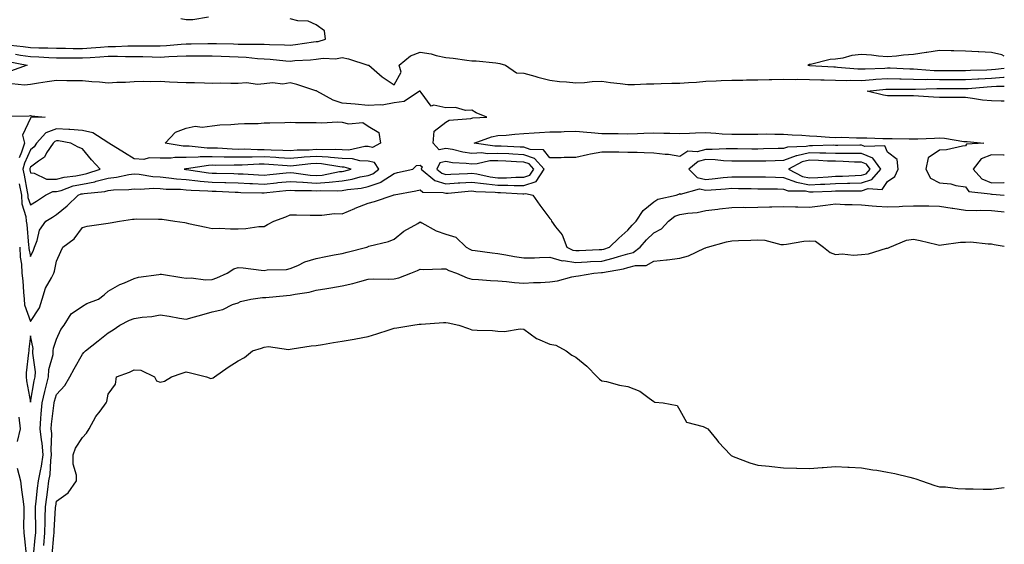
# Model space of a CAD drawing. Units: inches. Extents: x 986963 to 989603, y 7319018 to 7321658.
# Drawn here: x 989224 to 989603, y 7319588 to 7319789 of the extents above; entities that cross this region are included whole.
import ezdxf

# ---------------------------------------------------------------- set-up
doc = ezdxf.new("R2010")
doc.units = ezdxf.units.IN
doc.header["$MEASUREMENT"] = 0
doc.layers.add('Contour_98697319', color=7, linetype='Continuous', true_color=0xaa6623)

msp = doc.modelspace()

# ---------------------------------------------------------------- linework, layer by layer
at = {"layer": 'Contour_98697319'}
for points in [[(989220.38, 7319779.59, 3232), (989225.29, 7319779.16, 3232), (989228.05, 7319778.75, 3232), (989231.33, 7319778.63, 3232), (989234.74, 7319778.61, 3232), (989238.05, 7319778.5, 3232), (989241.51, 7319778.46, 3232), (989244.51, 7319778.38, 3232), (989248.05, 7319778.34, 3232), (989251.38, 7319778.59, 3232), (989255.02, 7319778.89, 3232), (989258.05, 7319779.12, 3232), (989260.84, 7319779.13, 3232), (989265.5, 7319779.38, 3232), (989268.05, 7319779.38, 3232), (989270.62, 7319779.35, 3232), (989275.53, 7319779.4, 3232), (989278.05, 7319779.36, 3232), (989280.47, 7319779.5, 3232), (989286.1, 7319779.97, 3232), (989288.05, 7319780.09, 3232), (989289.88, 7319780.09, 3232), (989296.39, 7319780.26, 3232), (989298.05, 7319780.26, 3232), (989299.75, 7319780.22, 3232), (989306.24, 7319780.11, 3232), (989308.05, 7319780.06, 3232), (989310, 7319779.97, 3232), (989316.19, 7319780.07, 3232), (989318.05, 7319779.97, 3232), (989320.12, 7319779.85, 3232), (989325.92, 7319779.8, 3232), (989328.05, 7319779.66, 3232), (989330.1, 7319779.86, 3232), (989337.01, 7319780.88, 3232), (989338.05, 7319780.99, 3232), (989338.88, 7319781.09, 3232), (989341.63, 7319781.92, 3232), (989341.24, 7319785.11, 3232), (989338.05, 7319787.39, 3232), (989334.97, 7319788.85, 3232), (989331.01, 7319788.97, 3232), (989328.05, 7319789.71, 3232)], [(989296.59, 7319790.46, 3232), (989290.55, 7319789.42, 3232), (989288.05, 7319789.36, 3232), (989285.94, 7319789.81, 3232)], [(989603, 7319775.41, 3232), (989602, 7319775.87, 3232), (989598.05, 7319776.85, 3232), (989593.21, 7319777.07, 3232), (989592.88, 7319777.08, 3232), (989588.05, 7319777.31, 3232), (989583.54, 7319777.41, 3232), (989582.55, 7319777.42, 3232), (989578.05, 7319777.52, 3232), (989573.13, 7319776.84, 3232), (989572.92, 7319776.79, 3232), (989568.05, 7319775.98, 3232), (989564.21, 7319775.76, 3232), (989561.5, 7319775.37, 3232), (989558.05, 7319775.13, 3232), (989554.52, 7319775.45, 3232), (989551.86, 7319775.72, 3232), (989548.05, 7319776.05, 3232), (989544.33, 7319775.64, 3232), (989540.77, 7319774.65, 3232), (989538.05, 7319774.24, 3232), (989535.91, 7319774.06, 3232), (989528.33, 7319772.2, 3232), (989528.05, 7319772.17, 3232), (989527.84, 7319772.13, 3232), (989527.35, 7319771.92, 3232), (989527.99, 7319771.86, 3232), (989528.05, 7319771.86, 3232), (989528.11, 7319771.86, 3232), (989537.38, 7319771.24, 3232), (989538.05, 7319771.23, 3232), (989538.76, 7319771.21, 3232), (989546.61, 7319770.49, 3232), (989548.05, 7319770.46, 3232), (989549.42, 7319770.56, 3232), (989556.96, 7319770.82, 3232), (989558.05, 7319770.89, 3232), (989559.09, 7319770.88, 3232), (989566.63, 7319770.5, 3232), (989568.05, 7319770.47, 3232), (989569.53, 7319770.43, 3232), (989576, 7319769.87, 3232), (989578.05, 7319769.82, 3232), (989580.14, 7319769.83, 3232), (989586.03, 7319769.9, 3232), (989588.05, 7319769.92, 3232), (989589.95, 7319770.02, 3232), (989596.27, 7319770.14, 3232), (989598.05, 7319770.23, 3232), (989599.63, 7319770.34, 3232), (989603, 7319770.82, 3232)], [(989222.28, 7319776.15, 3231), (989224.19, 7319775.78, 3231), (989228.05, 7319775.21, 3231), (989231.23, 7319775.1, 3231), (989235.11, 7319774.86, 3231), (989238.05, 7319774.76, 3231), (989240.85, 7319774.73, 3231), (989245.24, 7319774.73, 3231), (989248.05, 7319774.7, 3231), (989251.05, 7319774.92, 3231), (989254.81, 7319775.16, 3231), (989258.05, 7319775.4, 3231), (989261.55, 7319775.41, 3231), (989264.71, 7319775.26, 3231), (989268.05, 7319775.27, 3231), (989271.36, 7319775.23, 3231), (989274.87, 7319775.1, 3231), (989278.05, 7319775.06, 3231), (989281.38, 7319775.26, 3231), (989284.61, 7319775.36, 3231), (989288.05, 7319775.57, 3231), (989291.7, 7319775.57, 3231), (989294.46, 7319775.51, 3231), (989298.05, 7319775.52, 3231), (989301.55, 7319775.42, 3231), (989304.68, 7319775.29, 3231), (989308.05, 7319775.19, 3231), (989311.17, 7319775.04, 3231), (989315.44, 7319774.52, 3231), (989318.05, 7319774.38, 3231), (989320.38, 7319774.25, 3231), (989326.35, 7319773.62, 3231), (989328.05, 7319773.52, 3231), (989329.82, 7319773.69, 3231), (989335.93, 7319774.04, 3231), (989338.05, 7319774.26, 3231), (989340.71, 7319774.57, 3231), (989345.56, 7319774.42, 3231), (989348.05, 7319774.82, 3231), (989350.56, 7319774.43, 3231), (989357.98, 7319771.99, 3231), (989358.33, 7319771.92, 3231), (989363.51, 7319767.38, 3231), (989368.05, 7319764.37, 3231), (989370.74, 7319769.23, 3231), (989370, 7319771.92, 3231), (989374.42, 7319775.55, 3231), (989378.05, 7319776.92, 3231), (989382.37, 7319776.24, 3231), (989384.31, 7319775.66, 3231), (989388.05, 7319774.91, 3231), (989390.77, 7319774.65, 3231), (989396.12, 7319773.85, 3231), (989398.05, 7319773.65, 3231), (989399.68, 7319773.55, 3231), (989407.19, 7319772.77, 3231), (989408.05, 7319772.72, 3231), (989408.75, 7319772.62, 3231), (989411.01, 7319771.92, 3231), (989415.17, 7319769.04, 3231), (989418.05, 7319768.85, 3231), (989422.28, 7319767.69, 3231), (989423.44, 7319767.31, 3231), (989428.05, 7319766.22, 3231), (989431.78, 7319765.65, 3231), (989434.42, 7319765.55, 3231), (989438.05, 7319765.09, 3231), (989441.34, 7319765.21, 3231), (989444.33, 7319765.64, 3231), (989448.05, 7319765.74, 3231), (989451.33, 7319765.2, 3231), (989455.08, 7319764.89, 3231), (989458.05, 7319764.46, 3231), (989460.59, 7319764.45, 3231), (989465.19, 7319764.79, 3231), (989468.05, 7319764.78, 3231), (989470.95, 7319764.82, 3231), (989474.96, 7319765.01, 3231), (989478.05, 7319765.05, 3231), (989481.45, 7319765.32, 3231), (989484.52, 7319765.44, 3231), (989488.05, 7319765.75, 3231), (989492.01, 7319765.88, 3231), (989493.97, 7319766.01, 3231), (989498.05, 7319766.12, 3231), (989502.29, 7319766.16, 3231), (989503.72, 7319766.25, 3231), (989508.05, 7319766.28, 3231), (989512.5, 7319766.37, 3231), (989513.53, 7319766.45, 3231), (989518.05, 7319766.53, 3231), (989522.56, 7319766.43, 3231), (989523.5, 7319766.48, 3231), (989528.05, 7319766.39, 3231), (989532.4, 7319766.26, 3231), (989533.69, 7319766.28, 3231), (989538.05, 7319766.16, 3231), (989542.2, 7319766.08, 3231), (989543.81, 7319766.16, 3231), (989548.05, 7319766.08, 3231), (989552.52, 7319766.39, 3231), (989553.48, 7319766.49, 3231), (989558.05, 7319766.79, 3231), (989562.82, 7319766.69, 3231), (989563.27, 7319766.69, 3231), (989568.05, 7319766.59, 3231), (989572.59, 7319766.46, 3231), (989573.49, 7319766.49, 3231), (989578.05, 7319766.36, 3231), (989582.52, 7319766.39, 3231), (989583.58, 7319766.39, 3231), (989588.05, 7319766.43, 3231), (989592.82, 7319766.69, 3231), (989593.25, 7319766.72, 3231), (989598.05, 7319766.96, 3231), (989602.7, 7319767.28, 3231), (989603, 7319767.32, 3231)], [(989223.72, 7319726.25, 3231), (989224.57, 7319721.92, 3231), (989224.71, 7319718.59, 3231), (989226.34, 7319713.63, 3231), (989226.47, 7319711.92, 3231), (989226.73, 7319710.61, 3231), (989227.35, 7319702.62, 3231), (989227.46, 7319701.92, 3231), (989227.49, 7319701.36, 3231), (989228.05, 7319698.33, 3231), (989229.24, 7319700.73, 3231), (989229.59, 7319701.92, 3231), (989230.61, 7319704.48, 3231), (989231.53, 7319708.44, 3231), (989233.95, 7319711.92, 3231), (989236.5, 7319713.47, 3231), (989238.05, 7319714.49, 3231), (989242.22, 7319717.76, 3231), (989246.42, 7319721.92, 3231), (989247.62, 7319722.35, 3231), (989248.05, 7319722.44, 3231), (989248.69, 7319722.56, 3231), (989256.64, 7319723.33, 3231), (989258.05, 7319723.66, 3231), (989260.03, 7319723.9, 3231), (989265.89, 7319724.08, 3231), (989268.05, 7319724.39, 3231), (989270.35, 7319724.23, 3231), (989275.4, 7319724.57, 3231), (989278.05, 7319724.42, 3231), (989280.35, 7319724.23, 3231), (989285.81, 7319724.16, 3231), (989288.05, 7319724, 3231), (989289.93, 7319723.8, 3231), (989296.39, 7319723.58, 3231), (989298.05, 7319723.43, 3231), (989299.51, 7319723.38, 3231), (989306.91, 7319723.06, 3231), (989308.05, 7319723.03, 3231), (989309.11, 7319722.98, 3231), (989317.13, 7319722.83, 3231), (989318.05, 7319722.8, 3231), (989319.03, 7319722.9, 3231), (989326.33, 7319723.64, 3231), (989328.05, 7319723.81, 3231), (989329.82, 7319723.68, 3231), (989336.26, 7319723.71, 3231), (989338.05, 7319723.59, 3231), (989339.86, 7319723.73, 3231), (989346.44, 7319723.53, 3231), (989348.05, 7319723.68, 3231), (989350.18, 7319724.05, 3231), (989355.35, 7319724.62, 3231), (989358.05, 7319725.18, 3231), (989363.04, 7319726.93, 3231), (989363.11, 7319726.98, 3231), (989368.05, 7319730.28, 3231), (989369.41, 7319730.56, 3231), (989375.33, 7319731.92, 3231), (989376.7, 7319733.27, 3231), (989378.05, 7319733.41, 3231), (989378.87, 7319732.74, 3231), (989378.5, 7319731.92, 3231), (989383.69, 7319727.56, 3231), (989388.05, 7319726.26, 3231), (989392.71, 7319726.58, 3231), (989393.33, 7319726.64, 3231), (989398.05, 7319726.95, 3231), (989402.46, 7319726.33, 3231), (989403.68, 7319726.28, 3231), (989408.05, 7319725.77, 3231), (989411.9, 7319725.77, 3231), (989414.35, 7319725.62, 3231), (989418.05, 7319725.62, 3231), (989422.76, 7319727.21, 3231), (989425.83, 7319731.92, 3231), (989422.13, 7319736.01, 3231), (989418.05, 7319737.48, 3231), (989413.83, 7319737.7, 3231), (989412.2, 7319737.76, 3231), (989408.05, 7319737.97, 3231), (989403.96, 7319737.83, 3231), (989401.82, 7319738.15, 3231), (989398.05, 7319737.95, 3231), (989394.55, 7319738.43, 3231), (989390.55, 7319739.42, 3231), (989388.05, 7319739.84, 3231), (989385.43, 7319739.3, 3231), (989383.1, 7319741.92, 3231), (989383.45, 7319746.52, 3231), (989388.05, 7319750.04, 3231), (989389.22, 7319750.74, 3231), (989397.55, 7319751.43, 3231), (989398.05, 7319751.58, 3231), (989398.32, 7319751.65, 3231), (989403.83, 7319751.92, 3231), (989399.68, 7319753.56, 3231), (989398.05, 7319754.56, 3231), (989395.5, 7319754.46, 3231), (989391.77, 7319755.64, 3231), (989388.05, 7319755.57, 3231), (989383.4, 7319756.56, 3231), (989382.29, 7319756.15, 3231), (989378.51, 7319761.47, 3231), (989378.09, 7319761.92, 3231), (989378.06, 7319761.93, 3231), (989378.05, 7319761.93, 3231), (989378.02, 7319761.95, 3231), (989377.9, 7319761.92, 3231), (989372.01, 7319757.96, 3231), (989368.05, 7319757.37, 3231), (989363.47, 7319756.5, 3231), (989362.84, 7319756.71, 3231), (989358.05, 7319756.38, 3231), (989353.08, 7319756.89, 3231), (989353.03, 7319756.9, 3231), (989348.05, 7319757.35, 3231), (989344.62, 7319758.49, 3231), (989338.3, 7319761.92, 3231), (989338.15, 7319762.02, 3231), (989338.05, 7319762.03, 3231), (989337.89, 7319762.08, 3231), (989330.58, 7319764.45, 3231), (989328.05, 7319765.14, 3231), (989325.29, 7319764.68, 3231), (989321.25, 7319765.13, 3231), (989318.05, 7319764.8, 3231), (989315.43, 7319764.53, 3231), (989311.22, 7319765.09, 3231), (989308.05, 7319764.88, 3231), (989305.15, 7319764.82, 3231), (989301.13, 7319765, 3231), (989298.05, 7319764.93, 3231), (989295.03, 7319764.94, 3231), (989291.23, 7319765.1, 3231), (989288.05, 7319765.11, 3231), (989284.68, 7319765.29, 3231), (989281.57, 7319765.43, 3231), (989278.05, 7319765.63, 3231), (989274.44, 7319765.53, 3231), (989271.71, 7319765.59, 3231), (989268.05, 7319765.5, 3231), (989264.66, 7319765.3, 3231), (989261.37, 7319765.24, 3231), (989258.05, 7319765.06, 3231), (989254.6, 7319765.36, 3231), (989251.64, 7319765.51, 3231), (989248.05, 7319765.85, 3231), (989244.07, 7319765.91, 3231), (989242.09, 7319765.96, 3231), (989238.05, 7319766.02, 3231), (989234.46, 7319765.51, 3231), (989231.13, 7319765, 3231), (989228.05, 7319764.55, 3231), (989225.78, 7319764.19, 3231), (989220.85, 7319764.72, 3231)], [(989603, 7319758.13, 3230), (989601.84, 7319758.13, 3230), (989598.05, 7319758.15, 3230), (989594.56, 7319758.44, 3230), (989590.81, 7319759.16, 3230), (989588.05, 7319759.44, 3230), (989585.58, 7319759.45, 3230), (989580.49, 7319759.48, 3230), (989578.05, 7319759.49, 3230), (989575.73, 7319759.6, 3230), (989569.96, 7319760, 3230), (989568.05, 7319760.09, 3230), (989566.2, 7319760.07, 3230), (989559.8, 7319760.17, 3230), (989558.05, 7319760.15, 3230), (989556.48, 7319760.34, 3230), (989550.22, 7319761.92, 3230), (989557.33, 7319762.64, 3230), (989558.05, 7319762.69, 3230), (989558.8, 7319762.68, 3230), (989567.24, 7319762.73, 3230), (989568.05, 7319762.71, 3230), (989568.82, 7319762.69, 3230), (989577.03, 7319762.93, 3230), (989578.05, 7319762.91, 3230), (989579.05, 7319762.91, 3230), (989587.04, 7319762.93, 3230), (989588.05, 7319762.94, 3230), (989589.12, 7319762.99, 3230), (989596.36, 7319763.61, 3230), (989598.05, 7319763.69, 3230), (989599.95, 7319763.82, 3230), (989603, 7319763.82, 3230)], [(989218.38, 7319752.26, 3231), (989227.56, 7319752.41, 3231), (989228.05, 7319752.54, 3231), (989228.51, 7319752.38, 3231), (989233.75, 7319751.92, 3231), (989228.2, 7319751.77, 3231), (989228.05, 7319751.58, 3231), (989224.95, 7319745.02, 3231), (989225.77, 7319741.92, 3231), (989224.62, 7319738.49, 3231), (989223.66, 7319736.32, 3231)], [(989223.92, 7319701.92, 3230), (989224.1, 7319697.97, 3230), (989224.58, 7319695.39, 3230), (989224.8, 7319691.92, 3230), (989225.1, 7319688.98, 3230), (989225.4, 7319684.57, 3230), (989225.66, 7319681.92, 3230), (989225.82, 7319679.69, 3230), (989228.05, 7319673.26, 3230), (989231.49, 7319678.48, 3230), (989232.63, 7319681.92, 3230), (989233.89, 7319686.09, 3230), (989236.18, 7319690.06, 3230), (989237.05, 7319691.92, 3230), (989237.34, 7319692.63, 3230), (989238.05, 7319696.46, 3230), (989239.74, 7319700.23, 3230), (989240.57, 7319701.92, 3230), (989244.91, 7319705.07, 3230), (989248.05, 7319709.42, 3230), (989249.96, 7319710, 3230), (989257.06, 7319710.93, 3230), (989258.05, 7319711.16, 3230), (989258.71, 7319711.26, 3230), (989262.34, 7319711.92, 3230), (989267.35, 7319712.63, 3230), (989268.05, 7319712.71, 3230), (989268.93, 7319712.79, 3230), (989277.35, 7319712.62, 3230), (989278.05, 7319712.71, 3230), (989278.77, 7319712.64, 3230), (989283.59, 7319711.92, 3230), (989287.46, 7319711.33, 3230), (989288.05, 7319711.22, 3230), (989288.93, 7319711.04, 3230), (989295.7, 7319709.57, 3230), (989298.05, 7319709.1, 3230), (989300.79, 7319709.18, 3230), (989305.05, 7319708.92, 3230), (989308.05, 7319709, 3230), (989310.95, 7319709.01, 3230), (989315.96, 7319709.83, 3230), (989318.05, 7319709.85, 3230), (989319.37, 7319710.6, 3230), (989321.74, 7319711.92, 3230), (989326.4, 7319713.57, 3230), (989328.05, 7319714.31, 3230), (989330.44, 7319714.31, 3230), (989335.76, 7319714.2, 3230), (989338.05, 7319714.2, 3230), (989340.31, 7319714.18, 3230), (989345.18, 7319714.79, 3230), (989348.05, 7319714.77, 3230), (989352.89, 7319716.77, 3230), (989353.11, 7319716.86, 3230), (989358.05, 7319718.76, 3230), (989360.51, 7319719.46, 3230), (989367.66, 7319721.92, 3230), (989368, 7319721.97, 3230), (989368.05, 7319722, 3230), (989368.16, 7319722.03, 3230), (989376.43, 7319723.55, 3230), (989378.05, 7319723.89, 3230), (989379.19, 7319723.06, 3230), (989387, 7319722.97, 3230), (989388.05, 7319722.66, 3230), (989388.84, 7319722.71, 3230), (989396.53, 7319723.45, 3230), (989398.05, 7319723.55, 3230), (989399.48, 7319723.35, 3230), (989406.93, 7319723.04, 3230), (989408.05, 7319722.91, 3230), (989409.04, 7319722.91, 3230), (989417.6, 7319722.37, 3230), (989418.05, 7319722.37, 3230), (989418.73, 7319722.6, 3230), (989421.44, 7319721.92, 3230), (989424.13, 7319718, 3230), (989428.05, 7319712.93, 3230), (989428.49, 7319712.36, 3230), (989428.7, 7319711.92, 3230), (989430.27, 7319709.71, 3230), (989432.73, 7319706.6, 3230), (989434.52, 7319701.92, 3230), (989436.86, 7319700.73, 3230), (989438.05, 7319700.56, 3230), (989439.35, 7319700.62, 3230), (989447.05, 7319700.92, 3230), (989448.05, 7319700.97, 3230), (989448.81, 7319701.16, 3230), (989451, 7319701.92, 3230), (989454.64, 7319705.33, 3230), (989458.05, 7319708.4, 3230), (989459.67, 7319710.3, 3230), (989461.31, 7319711.92, 3230), (989464.02, 7319715.95, 3230), (989468.05, 7319719.28, 3230), (989469.66, 7319720.31, 3230), (989476.65, 7319721.92, 3230), (989477.65, 7319722.32, 3230), (989478.05, 7319722.57, 3230), (989478.37, 7319722.24, 3230), (989485.69, 7319724.29, 3230), (989488.05, 7319723.76, 3230), (989490.08, 7319723.95, 3230), (989495.67, 7319724.3, 3230), (989498.05, 7319724.54, 3230), (989500.66, 7319724.52, 3230), (989505.56, 7319724.41, 3230), (989508.05, 7319724.39, 3230), (989510.46, 7319724.33, 3230), (989515.7, 7319724.27, 3230), (989518.05, 7319724.21, 3230), (989519.74, 7319723.61, 3230), (989526.46, 7319723.51, 3230), (989528.05, 7319723.17, 3230), (989529.37, 7319723.24, 3230), (989536.51, 7319723.46, 3230), (989538.05, 7319723.55, 3230), (989539.72, 7319723.59, 3230), (989546.39, 7319723.58, 3230), (989548.05, 7319723.62, 3230), (989550.61, 7319724.48, 3230), (989555.94, 7319724.03, 3230), (989558.05, 7319727.12, 3230), (989560.91, 7319729.06, 3230), (989562.09, 7319731.92, 3230), (989561.7, 7319735.57, 3230), (989558.05, 7319738.5, 3230), (989556.96, 7319740.83, 3230), (989549.29, 7319740.67, 3230), (989548.05, 7319741.17, 3230), (989547.32, 7319741.18, 3230), (989538.93, 7319741.04, 3230), (989538.05, 7319741.06, 3230), (989537.21, 7319741.08, 3230), (989529.12, 7319740.85, 3230), (989528.05, 7319740.88, 3230), (989526.7, 7319740.58, 3230), (989519.55, 7319740.42, 3230), (989518.05, 7319739.86, 3230), (989515.93, 7319739.81, 3230), (989510.28, 7319739.7, 3230), (989508.05, 7319739.63, 3230), (989505.78, 7319739.65, 3230), (989500.29, 7319739.68, 3230), (989498.05, 7319739.7, 3230), (989495.91, 7319739.78, 3230), (989490.54, 7319739.43, 3230), (989488.05, 7319739.51, 3230), (989484.77, 7319738.63, 3230), (989481.11, 7319738.86, 3230), (989478.05, 7319736.73, 3230), (989473.68, 7319737.55, 3230), (989472.46, 7319737.51, 3230), (989468.05, 7319738.07, 3230), (989464.31, 7319738.18, 3230), (989461.71, 7319738.26, 3230), (989458.05, 7319738.37, 3230), (989454.59, 7319738.46, 3230), (989451.58, 7319738.39, 3230), (989448.05, 7319738.49, 3230), (989443.74, 7319737.62, 3230), (989442.51, 7319737.46, 3230), (989438.05, 7319736.38, 3230), (989433.56, 7319736.41, 3230), (989432.4, 7319736.27, 3230), (989428.05, 7319736.31, 3230), (989425.53, 7319739.4, 3230), (989420.5, 7319739.46, 3230), (989418.05, 7319740.35, 3230), (989416.56, 7319740.43, 3230), (989409.24, 7319740.73, 3230), (989408.05, 7319740.79, 3230), (989406.88, 7319740.75, 3230), (989398.94, 7319741.92, 3230), (989405.59, 7319744.38, 3230), (989408.05, 7319744.83, 3230), (989411.18, 7319745.05, 3230), (989414.56, 7319745.41, 3230), (989418.05, 7319745.65, 3230), (989422.04, 7319745.91, 3230), (989424.02, 7319745.96, 3230), (989428.05, 7319746.26, 3230), (989432.44, 7319746.31, 3230), (989433.53, 7319746.44, 3230), (989438.05, 7319746.48, 3230), (989442.33, 7319746.2, 3230), (989443.98, 7319745.99, 3230), (989448.05, 7319745.68, 3230), (989451.77, 7319745.64, 3230), (989454.4, 7319745.57, 3230), (989458.05, 7319745.52, 3230), (989461.79, 7319745.67, 3230), (989464.23, 7319745.74, 3230), (989468.05, 7319745.88, 3230), (989471.94, 7319745.8, 3230), (989474.24, 7319745.73, 3230), (989478.05, 7319745.65, 3230), (989481.86, 7319745.72, 3230), (989484.08, 7319745.89, 3230), (989488.05, 7319745.97, 3230), (989491.95, 7319745.82, 3230), (989494.41, 7319745.56, 3230), (989498.05, 7319745.41, 3230), (989501.53, 7319745.4, 3230), (989504.54, 7319745.43, 3230), (989508.05, 7319745.42, 3230), (989511.59, 7319745.46, 3230), (989514.6, 7319745.37, 3230), (989518.05, 7319745.41, 3230), (989521.28, 7319745.16, 3230), (989524.99, 7319744.98, 3230), (989528.05, 7319744.75, 3230), (989530.76, 7319744.63, 3230), (989535.73, 7319744.24, 3230), (989538.05, 7319744.13, 3230), (989540.3, 7319744.17, 3230), (989546.06, 7319743.91, 3230), (989548.05, 7319743.95, 3230), (989550.06, 7319743.94, 3230), (989556.23, 7319743.74, 3230), (989558.05, 7319743.73, 3230), (989559.82, 7319743.69, 3230), (989566.37, 7319743.6, 3230), (989568.05, 7319743.56, 3230), (989569.75, 7319743.62, 3230), (989576.08, 7319743.89, 3230), (989578.05, 7319743.96, 3230), (989579.94, 7319743.81, 3230), (989587.38, 7319742.59, 3230), (989588.05, 7319742.53, 3230), (989588.64, 7319742.5, 3230), (989595.09, 7319741.92, 3230), (989588.45, 7319741.52, 3230), (989588.05, 7319740.85, 3230), (989586.95, 7319740.81, 3230), (989580.7, 7319739.28, 3230), (989578.05, 7319739.22, 3230), (989573.66, 7319736.31, 3230), (989572.76, 7319731.92, 3230), (989574.52, 7319728.39, 3230), (989578.05, 7319726.67, 3230), (989582.42, 7319726.3, 3230), (989584.36, 7319725.61, 3230), (989588.05, 7319725.08, 3230), (989589.4, 7319723.27, 3230), (989597.53, 7319722.43, 3230), (989598.05, 7319722.22, 3230), (989598.36, 7319722.23, 3230), (989603, 7319721.94, 3230)], [(989603, 7319737.29, 3231), (989602.69, 7319737.28, 3231), (989598.05, 7319737.46, 3231), (989594.13, 7319735.84, 3231), (989591.05, 7319731.92, 3231), (989594.29, 7319728.16, 3231), (989598.05, 7319726.6, 3231), (989602.88, 7319726.76, 3231), (989603, 7319726.75, 3231)], [(989229.25, 7319583.12, 3229), (989229.93, 7319590.04, 3229), (989230.1, 7319591.92, 3229), (989230.14, 7319594.01, 3229), (989229.97, 7319600, 3229), (989230, 7319601.92, 3229), (989230.29, 7319604.16, 3229), (989230.84, 7319609.12, 3229), (989231.2, 7319611.92, 3229), (989231.89, 7319615.76, 3229), (989232.38, 7319617.59, 3229), (989233, 7319621.92, 3229), (989232.59, 7319626.46, 3229), (989232.3, 7319627.68, 3229), (989231.78, 7319631.92, 3229), (989232.12, 7319635.99, 3229), (989232.21, 7319637.76, 3229), (989232.57, 7319641.92, 3229), (989233.58, 7319646.39, 3229), (989234.01, 7319647.88, 3229), (989235.02, 7319651.92, 3229), (989235.16, 7319654.81, 3229), (989236.76, 7319660.63, 3229), (989236.86, 7319661.92, 3229), (989236.92, 7319663.05, 3229), (989238.05, 7319666.49, 3229), (989239.8, 7319670.17, 3229), (989241.05, 7319671.92, 3229), (989243.73, 7319676.24, 3229), (989248.05, 7319679.15, 3229), (989249.81, 7319680.17, 3229), (989254.26, 7319681.92, 3229), (989256.44, 7319683.54, 3229), (989258.05, 7319684.89, 3229), (989262.42, 7319687.55, 3229), (989264.32, 7319688.19, 3229), (989268.05, 7319689.8, 3229), (989269.68, 7319690.29, 3229), (989277.53, 7319691.4, 3229), (989278.05, 7319691.52, 3229), (989278.52, 7319691.45, 3229), (989286.33, 7319690.2, 3229), (989288.05, 7319689.96, 3229), (989289.89, 7319690.08, 3229), (989295.44, 7319689.31, 3229), (989298.05, 7319689.44, 3229), (989299.88, 7319690.09, 3229), (989303.74, 7319691.92, 3229), (989306.37, 7319693.6, 3229), (989308.05, 7319694.08, 3229), (989310.01, 7319693.88, 3229), (989316.91, 7319693.06, 3229), (989318.05, 7319692.94, 3229), (989319.26, 7319693.13, 3229), (989326.65, 7319693.31, 3229), (989328.05, 7319693.61, 3229), (989330.97, 7319694.84, 3229), (989333.67, 7319696.3, 3229), (989338.05, 7319697.52, 3229), (989341.73, 7319698.23, 3229), (989345.01, 7319698.89, 3229), (989348.05, 7319699.48, 3229), (989349.98, 7319699.99, 3229), (989357.53, 7319701.92, 3229), (989357.9, 7319702.07, 3229), (989358.05, 7319702.16, 3229), (989358.39, 7319702.27, 3229), (989365.86, 7319704.11, 3229), (989368.05, 7319704.93, 3229), (989371.88, 7319708.09, 3229), (989377.16, 7319711.03, 3229), (989378.05, 7319711.58, 3229), (989378.69, 7319711.28, 3229), (989384.28, 7319708.15, 3229), (989388.05, 7319706.93, 3229), (989391.89, 7319705.76, 3229), (989395.86, 7319701.92, 3229), (989397.25, 7319701.12, 3229), (989398.05, 7319700.79, 3229), (989399.32, 7319700.65, 3229), (989405.77, 7319699.65, 3229), (989408.05, 7319699.42, 3229), (989411.03, 7319698.94, 3229), (989414.38, 7319698.25, 3229), (989418.05, 7319697.72, 3229), (989422.15, 7319697.82, 3229), (989424.01, 7319697.88, 3229), (989428.05, 7319697.98, 3229), (989432.79, 7319696.66, 3229), (989433.26, 7319696.71, 3229), (989438.05, 7319696.03, 3229), (989442.38, 7319696.24, 3229), (989443.66, 7319696.32, 3229), (989448.05, 7319696.53, 3229), (989452.38, 7319697.59, 3229), (989454.45, 7319698.32, 3229), (989458.05, 7319699.36, 3229), (989460.07, 7319699.89, 3229), (989462.85, 7319701.92, 3229), (989465.26, 7319704.71, 3229), (989468.05, 7319707.45, 3229), (989471.02, 7319708.95, 3229), (989473.68, 7319711.92, 3229), (989476.21, 7319713.76, 3229), (989478.05, 7319714.46, 3229), (989481.16, 7319715.03, 3229), (989484.75, 7319715.23, 3229), (989488.05, 7319716.05, 3229), (989492.69, 7319716.56, 3229), (989493.36, 7319716.6, 3229), (989498.05, 7319717.17, 3229), (989502.74, 7319717.23, 3229), (989503.33, 7319717.2, 3229), (989508.05, 7319717.25, 3229), (989512.55, 7319717.42, 3229), (989513.53, 7319717.39, 3229), (989518.05, 7319717.55, 3229), (989522.55, 7319717.42, 3229), (989523.51, 7319717.38, 3229), (989528.05, 7319717.26, 3229), (989532.14, 7319717.83, 3229), (989534.15, 7319718.02, 3229), (989538.05, 7319718.52, 3229), (989541.62, 7319718.35, 3229), (989544.47, 7319718.34, 3229), (989548.05, 7319718.15, 3229), (989552.12, 7319717.85, 3229), (989553.75, 7319717.62, 3229), (989558.05, 7319717.35, 3229), (989562.47, 7319717.5, 3229), (989563.77, 7319717.64, 3229), (989568.05, 7319717.81, 3229), (989572.23, 7319717.75, 3229), (989573.91, 7319717.78, 3229), (989578.05, 7319717.71, 3229), (989582.96, 7319716.83, 3229), (989583.15, 7319716.83, 3229), (989588.05, 7319716.14, 3229), (989592.14, 7319716.01, 3229), (989593.88, 7319716.09, 3229), (989598.05, 7319715.97, 3229), (989601.77, 7319715.65, 3229), (989603, 7319715.53, 3229)], [(989233.2, 7319587.07, 3228), (989233.62, 7319591.92, 3228), (989233.69, 7319596.27, 3228), (989233.79, 7319597.66, 3228), (989233.88, 7319601.92, 3228), (989234.34, 7319605.63, 3228), (989234.76, 7319608.63, 3228), (989235.19, 7319611.92, 3228), (989235.62, 7319614.35, 3228), (989235.92, 7319619.79, 3228), (989236.23, 7319621.92, 3228), (989236.05, 7319623.92, 3228), (989236.28, 7319630.15, 3228), (989236.07, 7319631.92, 3228), (989236.21, 7319633.75, 3228), (989237.05, 7319640.93, 3228), (989237.14, 7319641.92, 3228), (989237.31, 7319642.66, 3228), (989238.05, 7319645.21, 3228), (989241.29, 7319648.67, 3228), (989243.17, 7319651.92, 3228), (989244.92, 7319655.05, 3228), (989248.05, 7319660.75, 3228), (989248.6, 7319661.38, 3228), (989249.2, 7319661.92, 3228), (989254.09, 7319665.88, 3228), (989258.05, 7319668.9, 3228), (989259.92, 7319670.05, 3228), (989262.42, 7319671.92, 3228), (989266.2, 7319673.77, 3228), (989268.05, 7319674.47, 3228), (989271.06, 7319674.93, 3228), (989274.79, 7319675.18, 3228), (989278.05, 7319675.78, 3228), (989281.43, 7319675.29, 3228), (989285.4, 7319674.57, 3228), (989288.05, 7319674.16, 3228), (989291.18, 7319675.06, 3228), (989294.1, 7319675.87, 3228), (989298.05, 7319677.02, 3228), (989302.11, 7319677.85, 3228), (989305.89, 7319679.76, 3228), (989308.05, 7319680.5, 3228), (989308.99, 7319680.98, 3228), (989312.85, 7319681.92, 3228), (989317.45, 7319682.52, 3228), (989318.05, 7319682.52, 3228), (989318.68, 7319682.55, 3228), (989326.65, 7319683.32, 3228), (989328.05, 7319683.39, 3228), (989329.97, 7319683.84, 3228), (989335.42, 7319684.55, 3228), (989338.05, 7319685.36, 3228), (989342.16, 7319686.03, 3228), (989343.72, 7319686.24, 3228), (989348.05, 7319687.01, 3228), (989352.12, 7319687.85, 3228), (989354.85, 7319688.72, 3228), (989358.05, 7319689.51, 3228), (989360.31, 7319689.66, 3228), (989365.73, 7319689.6, 3228), (989368.05, 7319689.73, 3228), (989369.87, 7319690.1, 3228), (989374.55, 7319691.92, 3228), (989377.1, 7319692.87, 3228), (989378.05, 7319693.38, 3228), (989379.4, 7319693.27, 3228), (989386.37, 7319693.6, 3228), (989388.05, 7319693.49, 3228), (989389.08, 7319692.95, 3228), (989392.07, 7319691.92, 3228), (989396.16, 7319690.02, 3228), (989398.05, 7319689.54, 3228), (989400.56, 7319689.42, 3228), (989405.19, 7319689.06, 3228), (989408.05, 7319688.92, 3228), (989411.31, 7319688.66, 3228), (989414.39, 7319688.26, 3228), (989418.05, 7319688, 3228), (989421.74, 7319688.23, 3228), (989424.42, 7319688.29, 3228), (989428.05, 7319688.5, 3228), (989431, 7319688.97, 3228), (989436.55, 7319690.42, 3228), (989438.05, 7319690.7, 3228), (989439.09, 7319690.87, 3228), (989445.02, 7319691.92, 3228), (989447.87, 7319692.09, 3228), (989448.05, 7319692.1, 3228), (989448.28, 7319692.16, 3228), (989456.36, 7319693.6, 3228), (989458.05, 7319694.09, 3228), (989461.01, 7319694.87, 3228), (989465.12, 7319694.85, 3228), (989468.05, 7319696.52, 3228), (989472.98, 7319696.98, 3228), (989473.16, 7319697.03, 3228), (989478.05, 7319697.67, 3228), (989481.4, 7319698.57, 3228), (989487.63, 7319701.5, 3228), (989488.05, 7319701.66, 3228), (989488.27, 7319701.7, 3228), (989488.69, 7319701.92, 3228), (989495.99, 7319703.99, 3228), (989498.05, 7319704.34, 3228), (989500.62, 7319704.49, 3228), (989505.42, 7319704.55, 3228), (989508.05, 7319704.71, 3228), (989510.76, 7319704.63, 3228), (989517, 7319702.97, 3228), (989518.05, 7319702.92, 3228), (989519.13, 7319703, 3228), (989525.81, 7319704.15, 3228), (989528.05, 7319704.29, 3228), (989530.37, 7319704.24, 3228), (989533.41, 7319701.92, 3228), (989536.01, 7319699.88, 3228), (989538.05, 7319699.1, 3228), (989540.6, 7319699.37, 3228), (989544.94, 7319698.81, 3228), (989548.05, 7319699.03, 3228), (989550.7, 7319699.27, 3228), (989557.62, 7319701.5, 3228), (989558.05, 7319701.55, 3228), (989558.36, 7319701.61, 3228), (989558.93, 7319701.92, 3228), (989565.37, 7319704.59, 3228), (989568.05, 7319704.91, 3228), (989570.6, 7319704.46, 3228), (989577.06, 7319702.9, 3228), (989578.05, 7319702.71, 3228), (989578.87, 7319702.74, 3228), (989586.15, 7319703.82, 3228), (989588.05, 7319703.87, 3228), (989590.03, 7319703.9, 3228), (989596.8, 7319703.17, 3228), (989598.05, 7319703.19, 3228), (989599.06, 7319702.93, 3228), (989603, 7319702.27, 3228)], [(989236.48, 7319583.49, 3227), (989237.05, 7319590.92, 3227), (989237.14, 7319591.92, 3227), (989237.15, 7319592.81, 3227), (989237.74, 7319601.61, 3227), (989237.75, 7319601.92, 3227), (989237.78, 7319602.19, 3227), (989238.05, 7319604.12, 3227), (989242.6, 7319607.37, 3227), (989245.8, 7319611.92, 3227), (989245.79, 7319614.18, 3227), (989244.51, 7319618.38, 3227), (989244.5, 7319621.92, 3227), (989245.39, 7319624.57, 3227), (989248.05, 7319628.62, 3227), (989249.66, 7319630.31, 3227), (989250.68, 7319631.92, 3227), (989253.28, 7319636.69, 3227), (989254.9, 7319638.77, 3227), (989257.23, 7319641.92, 3227), (989257.53, 7319642.44, 3227), (989258.05, 7319645.27, 3227), (989260.77, 7319649.2, 3227), (989261.18, 7319651.92, 3227), (989266.25, 7319653.72, 3227), (989268.05, 7319654.7, 3227), (989270.62, 7319654.48, 3227), (989275.84, 7319651.92, 3227), (989276.54, 7319650.41, 3227), (989278.05, 7319649.93, 3227), (989279.62, 7319650.35, 3227), (989282.37, 7319651.92, 3227), (989286.53, 7319653.45, 3227), (989288.05, 7319653.85, 3227), (989289.69, 7319653.56, 3227), (989295.8, 7319651.92, 3227), (989297.52, 7319651.39, 3227), (989298.05, 7319651.44, 3227), (989298.41, 7319651.56, 3227), (989298.91, 7319651.92, 3227), (989304.22, 7319655.74, 3227), (989308.05, 7319658.13, 3227), (989310.52, 7319659.45, 3227), (989313.53, 7319661.92, 3227), (989317.02, 7319662.95, 3227), (989318.05, 7319663.42, 3227), (989319.72, 7319663.59, 3227), (989327.43, 7319662.53, 3227), (989328.05, 7319662.64, 3227), (989328.83, 7319662.71, 3227), (989336.1, 7319663.88, 3227), (989338.05, 7319664.01, 3227), (989340.54, 7319664.41, 3227), (989344.72, 7319665.25, 3227), (989348.05, 7319665.75, 3227), (989352.64, 7319666.51, 3227), (989353.39, 7319666.57, 3227), (989358.05, 7319667.51, 3227), (989361.37, 7319668.59, 3227), (989366.2, 7319670.07, 3227), (989368.05, 7319670.66, 3227), (989369.18, 7319670.79, 3227), (989375.24, 7319671.92, 3227), (989377.73, 7319672.24, 3227), (989378.05, 7319672.29, 3227), (989378.43, 7319672.31, 3227), (989387.14, 7319672.83, 3227), (989388.05, 7319672.87, 3227), (989388.85, 7319672.72, 3227), (989392.97, 7319671.92, 3227), (989396.67, 7319670.54, 3227), (989398.05, 7319670.1, 3227), (989400.04, 7319669.92, 3227), (989405.92, 7319669.8, 3227), (989408.05, 7319669.58, 3227), (989410.56, 7319669.42, 3227), (989416.55, 7319670.42, 3227), (989418.05, 7319670.26, 3227), (989422.91, 7319666.78, 3227), (989423.31, 7319666.66, 3227), (989428.05, 7319664.55, 3227), (989430.3, 7319664.17, 3227), (989434.35, 7319661.92, 3227), (989436.5, 7319660.37, 3227), (989438.05, 7319659.5, 3227), (989442.24, 7319656.1, 3227), (989446.29, 7319651.92, 3227), (989447.18, 7319651.05, 3227), (989448.05, 7319650.49, 3227), (989449.81, 7319650.16, 3227), (989454.91, 7319648.78, 3227), (989458.05, 7319648.31, 3227), (989462.65, 7319646.52, 3227), (989466.21, 7319643.75, 3227), (989468.05, 7319642.49, 3227), (989468.39, 7319642.26, 3227), (989471.71, 7319641.92, 3227), (989477.03, 7319640.9, 3227), (989478.05, 7319639.17, 3227), (989480.66, 7319634.52, 3227), (989487.08, 7319632.89, 3227), (989488.05, 7319632.38, 3227), (989488.37, 7319632.24, 3227), (989488.87, 7319631.92, 3227), (989492.28, 7319627.69, 3227), (989492.96, 7319626.83, 3227), (989497.57, 7319621.92, 3227), (989497.83, 7319621.7, 3227), (989498.05, 7319621.56, 3227), (989498.6, 7319621.37, 3227), (989505.03, 7319618.91, 3227), (989508.05, 7319618.03, 3227), (989512.41, 7319617.56, 3227), (989513.54, 7319617.41, 3227), (989518.05, 7319616.96, 3227), (989522.97, 7319616.84, 3227), (989523.14, 7319616.83, 3227), (989528.05, 7319616.73, 3227), (989532.88, 7319617.09, 3227), (989533.25, 7319617.12, 3227), (989538.05, 7319617.49, 3227), (989542.77, 7319617.21, 3227), (989543.31, 7319617.18, 3227), (989548.05, 7319616.93, 3227), (989552.37, 7319616.24, 3227), (989553.98, 7319615.99, 3227), (989558.05, 7319615.31, 3227), (989560.84, 7319614.71, 3227), (989566.62, 7319613.35, 3227), (989568.05, 7319613.03, 3227), (989568.92, 7319612.78, 3227), (989571.18, 7319611.92, 3227), (989576.24, 7319610.12, 3227), (989578.05, 7319609.69, 3227), (989580.38, 7319609.58, 3227), (989585.17, 7319609.04, 3227), (989588.05, 7319608.92, 3227), (989591.04, 7319608.93, 3227), (989594.88, 7319608.74, 3227), (989598.05, 7319608.76, 3227), (989600.83, 7319609.14, 3227), (989603, 7319609.43, 3227)], [(989223.53, 7319636.45, 3229), (989224.07, 7319631.92, 3229), (989222.89, 7319627.07, 3229)], [(989222.92, 7319616.79, 3229), (989224.2, 7319611.92, 3229), (989224.61, 7319608.48, 3229), (989225.13, 7319604.84, 3229), (989225.49, 7319601.92, 3229), (989225.58, 7319599.45, 3229), (989225.4, 7319594.56, 3229), (989225.49, 7319591.92, 3229), (989225.72, 7319589.59, 3229), (989226.48, 7319583.49, 3229)]]:
    msp.add_polyline3d(points, dxfattribs=at)
for points in [[(989218.05, 7319769.42, 3230), (989215.66, 7319769.53, 3230), (989209.61, 7319770.36, 3230), (989208.05, 7319770.45, 3230), (989206.63, 7319770.5, 3230), (989198.67, 7319771.3, 3230), (989198.05, 7319771.32, 3230), (989197.47, 7319771.34, 3230), (989192.55, 7319771.92, 3230), (989197.8, 7319772.17, 3230), (989198.05, 7319772.18, 3230), (989198.34, 7319772.21, 3230), (989207.32, 7319772.66, 3230), (989208.05, 7319772.74, 3230), (989208.93, 7319772.8, 3230), (989216.55, 7319773.42, 3230), (989218.05, 7319773.53, 3230), (989219.47, 7319773.34, 3230), (989226.79, 7319771.92, 3230), (989220.33, 7319769.64, 3230)], [(989228.05, 7319718.12, 3232), (989230.39, 7319719.58, 3232), (989233.89, 7319721.92, 3232), (989236.7, 7319723.27, 3232), (989238.05, 7319723.26, 3232), (989239.89, 7319723.75, 3232), (989244.53, 7319725.44, 3232), (989248.05, 7319726.17, 3232), (989252.87, 7319727.09, 3232), (989253.39, 7319727.26, 3232), (989258.05, 7319728.38, 3232), (989261.21, 7319728.76, 3232), (989266, 7319729.86, 3232), (989268.05, 7319730.17, 3232), (989269.93, 7319730.04, 3232), (989275.18, 7319729.04, 3232), (989278.05, 7319728.89, 3232), (989281.36, 7319728.61, 3232), (989284.31, 7319728.18, 3232), (989288.05, 7319727.91, 3232), (989292.51, 7319727.46, 3232), (989293.44, 7319727.31, 3232), (989298.05, 7319726.9, 3232), (989302.88, 7319726.75, 3232), (989303.24, 7319726.73, 3232), (989308.05, 7319726.58, 3232), (989312.52, 7319726.39, 3232), (989313.6, 7319726.37, 3232), (989318.05, 7319726.19, 3232), (989322.81, 7319726.68, 3232), (989323.25, 7319726.72, 3232), (989328.05, 7319727.21, 3232), (989332.97, 7319726.85, 3232), (989333.12, 7319726.85, 3232), (989338.05, 7319726.53, 3232), (989343.03, 7319726.91, 3232), (989343.07, 7319726.91, 3232), (989348.05, 7319727.36, 3232), (989351.93, 7319728.05, 3232), (989355.02, 7319728.89, 3232), (989358.05, 7319729.52, 3232), (989359.83, 7319730.14, 3232), (989362.13, 7319731.92, 3232), (989360.54, 7319734.42, 3232), (989358.05, 7319735.02, 3232), (989354.83, 7319735.14, 3232), (989352.05, 7319735.93, 3232), (989348.05, 7319736.02, 3232), (989343.63, 7319736.34, 3232), (989342.65, 7319736.52, 3232), (989338.05, 7319736.79, 3232), (989333.5, 7319736.47, 3232), (989332.47, 7319736.35, 3232), (989328.05, 7319736, 3232), (989323.72, 7319736.25, 3232), (989322.48, 7319736.35, 3232), (989318.05, 7319736.59, 3232), (989313.41, 7319736.55, 3232), (989312.64, 7319736.51, 3232), (989308.05, 7319736.48, 3232), (989303.38, 7319736.58, 3232), (989302.7, 7319736.57, 3232), (989298.05, 7319736.69, 3232), (989293.36, 7319736.6, 3232), (989292.62, 7319736.49, 3232), (989288.05, 7319736.38, 3232), (989283.6, 7319736.37, 3232), (989282.26, 7319736.13, 3232), (989278.05, 7319736.12, 3232), (989273.71, 7319736.26, 3232), (989271.77, 7319735.65, 3232), (989268.05, 7319735.89, 3232), (989264.28, 7319738.15, 3232), (989258.26, 7319741.92, 3232), (989258.15, 7319742.02, 3232), (989258.05, 7319742.05, 3232), (989257.82, 7319742.15, 3232), (989252.06, 7319745.94, 3232), (989248.05, 7319746.79, 3232), (989243.27, 7319747.15, 3232), (989242.84, 7319747.13, 3232), (989238.05, 7319747.41, 3232), (989234.04, 7319745.93, 3232), (989230.42, 7319741.92, 3232), (989229.48, 7319740.49, 3232), (989228.05, 7319739.4, 3232), (989225.75, 7319734.23, 3232), (989225.19, 7319731.92, 3232), (989225.67, 7319729.54, 3232), (989226.83, 7319723.14, 3232), (989227.07, 7319721.92, 3232), (989227.11, 7319720.98, 3232)], [(989358.05, 7319740.63, 3231), (989356.8, 7319740.67, 3231), (989350.7, 7319739.27, 3231), (989348.05, 7319739.33, 3231), (989345.64, 7319739.51, 3231), (989340.67, 7319739.3, 3231), (989338.05, 7319739.46, 3231), (989335.4, 7319739.27, 3231), (989330.81, 7319739.16, 3231), (989328.05, 7319738.94, 3231), (989325.23, 7319739.1, 3231), (989320.76, 7319739.21, 3231), (989318.05, 7319739.36, 3231), (989315.47, 7319739.34, 3231), (989310.43, 7319739.54, 3231), (989308.05, 7319739.52, 3231), (989305.7, 7319739.57, 3231), (989300.04, 7319739.93, 3231), (989298.05, 7319739.98, 3231), (989296.08, 7319739.95, 3231), (989289.22, 7319740.75, 3231), (989288.05, 7319740.72, 3231), (989286.85, 7319740.72, 3231), (989279.9, 7319741.92, 3231), (989283.9, 7319746.08, 3231), (989288.05, 7319747.67, 3231), (989291.51, 7319748.46, 3231), (989294.21, 7319748.09, 3231), (989298.05, 7319748.56, 3231), (989301.03, 7319748.95, 3231), (989305.19, 7319749.06, 3231), (989308.05, 7319749.36, 3231), (989310.45, 7319749.52, 3231), (989315.68, 7319749.54, 3231), (989318.05, 7319749.68, 3231), (989320.19, 7319749.79, 3231), (989326.03, 7319749.89, 3231), (989328.05, 7319749.98, 3231), (989330.06, 7319749.91, 3231), (989336.03, 7319749.9, 3231), (989338.05, 7319749.83, 3231), (989340.22, 7319749.75, 3231), (989346.25, 7319750.13, 3231), (989348.05, 7319750.05, 3231), (989350.57, 7319749.4, 3231), (989355.97, 7319749.84, 3231), (989358.05, 7319748.39, 3231), (989362.13, 7319746.01, 3231), (989362.82, 7319741.92, 3231), (989359.76, 7319740.21, 3231)], [(989248.05, 7319729.9, 3233), (989249.75, 7319730.23, 3233), (989254.9, 7319731.92, 3233), (989251.63, 7319735.5, 3233), (989248.05, 7319739.68, 3233), (989246.5, 7319740.37, 3233), (989243.64, 7319741.92, 3233), (989238.91, 7319742.77, 3233), (989238.05, 7319742.83, 3233), (989237.39, 7319742.58, 3233), (989236.79, 7319741.92, 3233), (989234.3, 7319738.17, 3233), (989233.42, 7319736.54, 3233), (989231.12, 7319734.99, 3233), (989228.05, 7319732.63, 3233), (989227.84, 7319732.14, 3233), (989227.78, 7319731.92, 3233), (989227.83, 7319731.7, 3233), (989228.05, 7319730.46, 3233), (989229.54, 7319730.42, 3233), (989234.21, 7319728.08, 3233), (989238.05, 7319728.05, 3233), (989241.1, 7319728.87, 3233), (989245.49, 7319729.37, 3233)], [(989548.05, 7319726.58, 3231), (989552.05, 7319727.92, 3231), (989555.46, 7319731.92, 3231), (989552.32, 7319736.18, 3231), (989548.05, 7319737.87, 3231), (989544.09, 7319737.95, 3231), (989542.05, 7319737.92, 3231), (989538.05, 7319737.99, 3231), (989534.23, 7319738.1, 3231), (989531.94, 7319738.03, 3231), (989528.05, 7319738.13, 3231), (989523.18, 7319737.05, 3231), (989522.92, 7319737.05, 3231), (989518.05, 7319735.23, 3231), (989514.83, 7319735.14, 3231), (989511.15, 7319735.02, 3231), (989508.05, 7319734.93, 3231), (989505.01, 7319734.96, 3231), (989501.13, 7319734.99, 3231), (989498.05, 7319735.02, 3231), (989494.84, 7319735.13, 3231), (989491.67, 7319735.54, 3231), (989488.05, 7319735.65, 3231), (989485.1, 7319734.86, 3231), (989481.56, 7319731.92, 3231), (989484.77, 7319728.64, 3231), (989488.05, 7319727.91, 3231), (989491.71, 7319728.25, 3231), (989494.79, 7319728.65, 3231), (989498.05, 7319728.99, 3231), (989501.01, 7319728.96, 3231), (989505.13, 7319729, 3231), (989508.05, 7319728.98, 3231), (989511.06, 7319728.91, 3231), (989514.91, 7319728.78, 3231), (989518.05, 7319728.71, 3231), (989523.05, 7319726.92, 3231), (989528.05, 7319725.86, 3231), (989532.2, 7319726.08, 3231), (989533.84, 7319726.12, 3231), (989538.05, 7319726.35, 3231), (989542.6, 7319726.47, 3231), (989543.51, 7319726.47, 3231)], [(989348.05, 7319731.06, 3233), (989348.78, 7319731.18, 3233), (989351.5, 7319731.92, 3233), (989348.81, 7319732.68, 3233), (989348.05, 7319732.7, 3233), (989347.21, 7319732.76, 3233), (989340.14, 7319734.01, 3233), (989338.05, 7319734.13, 3233), (989335.98, 7319733.99, 3233), (989329.29, 7319733.16, 3233), (989328.05, 7319733.06, 3233), (989326.84, 7319733.13, 3233), (989319.86, 7319733.72, 3233), (989318.05, 7319733.82, 3233), (989316.17, 7319733.8, 3233), (989309.58, 7319733.45, 3233), (989308.05, 7319733.44, 3233), (989306.5, 7319733.47, 3233), (989299.49, 7319733.36, 3233), (989298.05, 7319733.39, 3233), (989296.6, 7319733.37, 3233), (989288.17, 7319732.04, 3233), (989288.05, 7319732.03, 3233), (989287.93, 7319732.03, 3233), (989287.29, 7319731.92, 3233), (989287.95, 7319731.82, 3233), (989288.05, 7319731.82, 3233), (989288.17, 7319731.81, 3233), (989296.62, 7319730.5, 3233), (989298.05, 7319730.37, 3233), (989299.65, 7319730.32, 3233), (989306.32, 7319730.2, 3233), (989308.05, 7319730.14, 3233), (989309.91, 7319730.06, 3233), (989315.81, 7319729.68, 3233), (989318.05, 7319729.59, 3233), (989320.17, 7319729.81, 3233), (989326.58, 7319730.45, 3233), (989328.05, 7319730.6, 3233), (989329.48, 7319730.49, 3233), (989335.76, 7319729.62, 3233), (989338.05, 7319729.48, 3233), (989340.33, 7319729.64, 3233), (989347.09, 7319730.96, 3233)], [(989418.05, 7319728.87, 3232), (989420.33, 7319729.64, 3232), (989421.82, 7319731.92, 3232), (989420.02, 7319733.9, 3232), (989418.05, 7319734.61, 3232), (989415.22, 7319734.76, 3232), (989411.14, 7319735.01, 3232), (989408.05, 7319735.16, 3232), (989404.92, 7319735.05, 3232), (989400.05, 7319733.93, 3232), (989398.05, 7319733.82, 3232), (989395.85, 7319734.12, 3232), (989390.52, 7319734.39, 3232), (989388.05, 7319734.8, 3232), (989385.66, 7319734.31, 3232), (989384.57, 7319731.92, 3232), (989386.47, 7319730.33, 3232), (989388.05, 7319729.86, 3232), (989389.97, 7319729.99, 3232), (989396.37, 7319730.25, 3232), (989398.05, 7319730.35, 3232), (989399.88, 7319730.1, 3232), (989405.11, 7319728.98, 3232), (989408.05, 7319728.63, 3232), (989411.34, 7319728.63, 3232), (989415, 7319728.87, 3232)], [(989548.05, 7319729.54, 3232), (989549.83, 7319730.14, 3232), (989551.35, 7319731.92, 3232), (989549.94, 7319733.82, 3232), (989548.05, 7319734.57, 3232), (989545.34, 7319734.63, 3232), (989541, 7319734.87, 3232), (989538.05, 7319734.93, 3232), (989534.95, 7319735.01, 3232), (989531.43, 7319735.29, 3232), (989528.05, 7319735.38, 3232), (989525.22, 7319734.75, 3232), (989519.9, 7319731.92, 3232), (989525.27, 7319729.14, 3232), (989528.05, 7319728.54, 3232), (989531.26, 7319728.71, 3232), (989535.13, 7319729.01, 3232), (989538.05, 7319729.16, 3232), (989540.75, 7319729.23, 3232), (989545.61, 7319729.48, 3232)], [(989228.05, 7319642.18, 3230), (989229.55, 7319650.42, 3230), (989229.93, 7319651.92, 3230), (989230.03, 7319653.9, 3230), (989228.94, 7319661.03, 3230), (989229.01, 7319661.92, 3230), (989229.06, 7319662.93, 3230), (989228.05, 7319667.78, 3230), (989227.38, 7319662.59, 3230), (989227.39, 7319661.92, 3230), (989227.36, 7319661.23, 3230), (989226.42, 7319653.56, 3230), (989226.37, 7319651.92, 3230), (989226.53, 7319650.4, 3230)]]:
    msp.add_polyline3d(points, close=True, dxfattribs=at)

doc.saveas('drawing.dxf')
